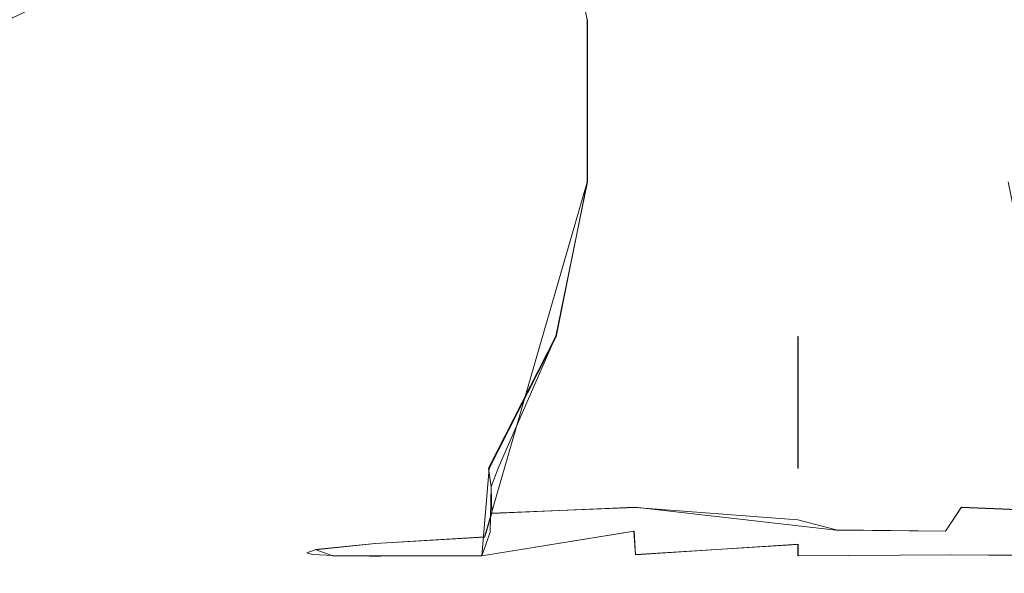
# Model space of a CAD drawing. Extents: x -132 to 233, y -191 to 32.
# Drawn here: x 91 to 102, y 10 to 17 of the extents above; entities that cross this region are included whole.
import ezdxf

# ---------------------------------------------------------------- set-up
doc = ezdxf.new("R2010")
doc.units = 0
doc.header["$LTSCALE"] = 500
doc.header["$MEASUREMENT"] = 0
doc.layers.add('DWXOUTLINES', color=7, linetype='Continuous')
doc.layers.add('FERRO_STARE_ZLOTO', color=7, linetype='Continuous')

msp = doc.modelspace()

# ---------------------------------------------------------------- linework, layer by layer
at = {"layer": 'DWXOUTLINES', "color": 0, "lineweight": 0}
for p, q in [((97.65, 16.68, 71.57), (97.3, 18.43, 71.99)), ((97.3, 18.43, 65.47), (97.65, 16.68, 65.89)), ((97.65, 16.68, 71.57), (97.65, 14.84, 71.57)), ((97.65, 16.68, 65.89), (97.65, 14.84, 65.89)), ((97.65, 14.84, 71.57), (96.49, 10.82, 73.03)), ((97.65, 14.84, 65.89), (97.3, 13.09, 65.46)), ((96.54, 11.6, 64.73), (97.3, 13.09, 65.46)), ((100.04, 11.6, 74.05), (100.04, 13.09, 72.99)), ((96.54, 11.6, 64.73), (96.46, 10.61, 64.47)), ((98.19, 11.16, 73.81), (96.57, 11.09, 72.87)), ((98.19, 11.16, 73.81), (100.47, 10.9, 74.29)), ((101.89, 11.16, 73.8), (101.71, 10.89, 74.05)), ((103.52, 11.09, 72.86), (101.89, 11.16, 73.8)), ((96.49, 10.82, 73.03), (95.25, 10.75, 71.58)), ((98.18, 10.89, 63.66), (96.46, 10.61, 64.47)), ((98.18, 10.89, 63.66), (98.2, 10.62, 63.48)), ((100.47, 10.9, 74.29), (101.71, 10.89, 74.05)), ((95.25, 10.75, 71.58), (94.57, 10.68, 69.77)), ((100.04, 10.74, 63.28), (98.2, 10.62, 63.48)), ((100.04, 10.74, 63.28), (100.04, 10.61, 63.13)), ((94.77, 10.61, 66.95), (94.57, 10.68, 69.77)), ((94.77, 10.61, 66.95), (96.46, 10.61, 64.47)), ((101.77, 10.62, 63.44), (100.04, 10.61, 63.13)), ((104.34, 10.6, 65.21), (101.77, 10.62, 63.44))]:
    msp.add_line(p, q, dxfattribs=at)
at = {"layer": 'FERRO_STARE_ZLOTO', "lineweight": 0}
for points, invisible_edges in [([(91.142, 16.701, 6.5), (91.349, 16.308, 7.403), (92.996, 17.088, 7.403), (92.829, 17.499, 6.5)], 7), ([(94.791, 17.403, 10.113), (93.104, 16.8, 10.113), (93.194, 16.552, 13.528), (94.856, 17.147, 13.529)], 15), ([(94.936, 16.843, 16.548), (95.046, 16.443, 19.481), (96.688, 16.854, 19.481), (96.618, 17.265, 16.548)], 15), ([(98.407, 16.532, 22.639), (100.042, 16.613, 22.639), (100.054, 17.186, 19.481), (98.363, 17.103, 19.481)], 15), ([(101.677, 16.532, 22.639), (101.745, 17.103, 19.482), (100.054, 17.186, 19.481), (100.042, 16.613, 22.639)], 15), ([(91.485, 16.034, 10.113), (93.104, 16.8, 10.113), (92.996, 17.088, 7.403), (91.349, 16.308, 7.403)], 15), ([(94.936, 16.843, 16.548), (94.856, 17.147, 13.529), (93.194, 16.552, 13.528), (93.303, 16.259, 16.547)], 15), ([(98.407, 16.532, 22.639), (98.363, 17.103, 19.481), (96.688, 16.854, 19.481), (96.788, 16.292, 22.639)], 15), ([(101.677, 16.532, 22.639), (103.296, 16.292, 22.639), (103.42, 16.854, 19.482), (101.745, 17.103, 19.482)], 15), ([(94.936, 16.843, 16.548), (93.303, 16.259, 16.547), (93.452, 15.873, 19.481), (95.046, 16.443, 19.481)], 15), ([(95.2, 15.894, 22.639), (96.788, 16.292, 22.639), (96.688, 16.854, 19.481), (95.046, 16.443, 19.481)], 15), ([(91.485, 16.034, 10.113), (91.598, 15.797, 13.528), (93.194, 16.552, 13.528), (93.104, 16.8, 10.113)], 15), ([(91.142, 16.701, 6.5), (89.542, 15.742, 6.5), (89.786, 15.372, 7.403), (91.349, 16.308, 7.403)], 14), ([(96.826, 16.68, 70.583), (96.386, 16.68, 69.373), (96.385, 14.844, 69.373), (96.825, 14.844, 70.583)], 15), ([(96.826, 16.68, 66.877), (96.825, 14.844, 66.877), (96.385, 14.844, 68.086), (96.386, 16.68, 68.086)], 15), ([(96.386, 16.68, 69.373), (96.386, 16.68, 68.086), (96.385, 14.844, 68.086), (96.385, 14.844, 69.373)], 15), ([(97.653, 16.68, 65.891), (97.653, 14.844, 65.891), (96.825, 14.844, 66.877), (96.826, 16.68, 66.877)], 15), ([(96.826, 16.68, 70.583), (96.825, 14.844, 70.583), (97.653, 14.844, 71.569), (97.653, 16.68, 71.568)], 11), ([(98.768, 16.68, 65.248), (98.767, 14.844, 65.247), (97.653, 14.844, 65.891), (97.653, 16.68, 65.891)], 11), ([(97.653, 16.68, 71.568), (97.653, 14.844, 71.569), (98.767, 14.844, 72.213), (98.768, 16.68, 72.212)], 15), ([(98.768, 16.68, 72.212), (98.767, 14.844, 72.213), (100.035, 14.844, 72.436), (100.035, 15.765, 72.365)], 15), ([(100.035, 16.68, 65.024), (100.035, 15.765, 65.095), (98.767, 14.844, 65.247), (98.768, 16.68, 65.248)], 15), ([(98.768, 16.68, 72.212), (100.035, 15.765, 72.365), (100.035, 16.68, 72.435), (98.768, 16.68, 72.212)], 15), ([(100.035, 16.68, 72.435), (100.035, 15.765, 72.365), (101.303, 14.844, 72.213), (101.302, 16.68, 72.212)], 15), ([(101.303, 14.844, 65.247), (100.035, 14.844, 65.024), (100.035, 15.765, 65.095), (101.302, 16.68, 65.248)], 15), ([(100.035, 16.68, 65.024), (101.302, 16.68, 65.248), (100.035, 15.765, 65.095), (100.035, 16.68, 65.024)], 15), ([(101.303, 14.844, 65.247), (101.302, 16.68, 65.248), (102.417, 16.68, 65.891), (102.417, 14.844, 65.891)], 15), ([(101.303, 14.844, 72.213), (102.417, 14.844, 71.569), (102.417, 16.68, 71.568), (101.302, 16.68, 72.212)], 15), ([(91.736, 15.518, 16.547), (93.303, 16.259, 16.547), (93.194, 16.552, 13.528), (91.598, 15.797, 13.528)], 15), ([(98.407, 16.532, 22.639), (96.788, 16.292, 22.639), (96.912, 15.603, 25.897), (98.463, 15.833, 25.897)], 15), ([(98.407, 16.532, 22.639), (98.463, 15.833, 25.897), (100.029, 15.91, 25.897), (100.042, 16.613, 22.639)], 15), ([(101.677, 16.532, 22.639), (100.042, 16.613, 22.639), (100.029, 15.91, 25.897), (101.595, 15.833, 25.897)], 15), ([(101.677, 16.532, 22.639), (101.595, 15.833, 25.897), (103.146, 15.603, 25.897), (103.296, 16.292, 22.639)], 15), ([(95.2, 15.894, 22.639), (95.046, 16.443, 19.481), (93.452, 15.873, 19.481), (93.659, 15.343, 22.639)], 15), ([(91.485, 16.034, 10.113), (91.349, 16.308, 7.403), (89.786, 15.372, 7.403), (89.948, 15.113, 10.113)], 15), ([(95.2, 15.894, 22.639), (95.392, 15.222, 25.897), (96.912, 15.603, 25.897), (96.788, 16.292, 22.639)], 15), ([(91.736, 15.518, 16.547), (91.922, 15.149, 19.481), (93.452, 15.873, 19.481), (93.303, 16.259, 16.547)], 15), ([(91.485, 16.034, 10.113), (89.948, 15.113, 10.113), (90.084, 14.89, 13.528), (91.598, 15.797, 13.528)], 15), ([(92.18, 14.643, 22.639), (93.659, 15.343, 22.639), (93.452, 15.873, 19.481), (91.922, 15.149, 19.481)], 15), ([(95.2, 15.894, 22.639), (93.659, 15.343, 22.639), (93.915, 14.694, 25.897), (95.392, 15.222, 25.897)], 15), ([(98.53, 15.029, 29.13), (100.017, 15.102, 29.13), (100.029, 15.91, 25.897), (98.463, 15.833, 25.897)], 15), ([(101.503, 15.029, 29.13), (101.595, 15.833, 25.897), (100.029, 15.91, 25.897), (100.017, 15.102, 29.13)], 15), ([(91.736, 15.518, 16.547), (91.598, 15.797, 13.528), (90.084, 14.89, 13.528), (90.248, 14.626, 16.547)], 15), ([(98.53, 15.029, 29.13), (98.463, 15.833, 25.897), (96.912, 15.603, 25.897), (97.057, 14.811, 29.13)], 15), ([(98.767, 14.844, 65.247), (100.035, 15.765, 65.095), (100.035, 14.844, 65.024), (98.767, 14.844, 65.247)], 15), ([(100.035, 14.844, 72.436), (101.303, 14.844, 72.213), (100.035, 15.765, 72.365), (100.035, 14.844, 72.436)], 15), ([(101.503, 15.029, 29.13), (102.976, 14.811, 29.13), (103.146, 15.603, 25.897), (101.595, 15.833, 25.897)], 15), ([(91.736, 15.518, 16.547), (90.248, 14.626, 16.547), (90.469, 14.278, 19.48), (91.922, 15.149, 19.481)], 15), ([(95.614, 14.449, 29.13), (97.057, 14.811, 29.13), (96.912, 15.603, 25.897), (95.392, 15.222, 25.897)], 15), ([(92.18, 14.643, 22.639), (92.498, 14.024, 25.896), (93.915, 14.694, 25.897), (93.659, 15.343, 22.639)], 15), ([(95.614, 14.449, 29.13), (95.392, 15.222, 25.897), (93.915, 14.694, 25.897), (94.212, 13.948, 29.13)], 15), ([(92.18, 14.643, 22.639), (91.922, 15.149, 19.481), (90.469, 14.278, 19.48), (90.776, 13.802, 22.638)], 15), ([(98.53, 15.029, 29.13), (98.604, 14.153, 32.216), (100.005, 14.222, 32.216), (100.017, 15.102, 29.13)], 15), ([(101.503, 15.029, 29.13), (100.017, 15.102, 29.13), (100.005, 14.222, 32.216), (101.405, 14.153, 32.216)], 15), ([(98.53, 15.029, 29.13), (97.057, 14.811, 29.13), (97.217, 13.948, 32.216), (98.604, 14.153, 32.216)], 15), ([(101.503, 15.029, 29.13), (101.405, 14.153, 32.216), (102.792, 13.948, 32.216), (102.976, 14.811, 29.13)], 15), ([(96.825, 14.844, 70.583), (96.385, 14.844, 69.373), (95.838, 13.095, 69.47), (96.344, 13.095, 70.861)], 15), ([(96.385, 14.844, 69.373), (96.385, 14.844, 68.086), (95.838, 13.095, 67.99), (95.838, 13.095, 69.47)], 15), ([(96.385, 14.844, 68.086), (96.825, 14.844, 66.877), (96.344, 13.095, 66.599), (95.838, 13.095, 67.99)], 15), ([(97.653, 14.844, 71.569), (96.825, 14.844, 70.583), (96.344, 13.095, 70.861), (97.295, 13.095, 71.995)], 7), ([(97.653, 14.844, 65.891), (97.295, 13.095, 65.465), (96.344, 13.095, 66.599), (96.825, 14.844, 66.877)], 15), ([(98.767, 14.844, 65.247), (98.577, 13.095, 64.725), (97.295, 13.095, 65.465), (97.653, 14.844, 65.891)], 11), ([(98.767, 14.844, 72.213), (97.653, 14.844, 71.569), (97.295, 13.095, 71.995), (98.577, 13.095, 72.735)], 15), ([(98.767, 14.844, 72.213), (98.577, 13.095, 72.735), (100.035, 13.095, 72.992), (100.035, 14.247, 72.56)], 15), ([(98.577, 13.095, 64.725), (98.767, 14.844, 65.247), (100.035, 14.844, 65.024), (98.577, 13.095, 64.725)], 15), ([(98.577, 13.095, 64.725), (100.035, 14.844, 65.024), (100.035, 14.247, 64.9), (98.577, 13.095, 64.725)], 15), ([(98.767, 14.844, 72.213), (100.035, 14.247, 72.56), (100.035, 14.844, 72.436), (98.767, 14.844, 72.213)], 15), ([(100.035, 13.095, 64.468), (100.035, 14.247, 64.9), (101.303, 14.844, 65.247), (101.493, 13.095, 64.725)], 15), ([(100.035, 14.844, 65.024), (101.303, 14.844, 65.247), (100.035, 14.247, 64.9), (100.035, 14.844, 65.024)], 15), ([(100.035, 14.247, 72.56), (101.493, 13.095, 72.735), (100.035, 14.844, 72.436), (100.035, 14.247, 72.56)], 15), ([(101.493, 13.095, 72.735), (101.303, 14.844, 72.213), (100.035, 14.844, 72.436), (101.493, 13.095, 72.735)], 15), ([(101.303, 14.844, 72.213), (101.493, 13.095, 72.735), (102.775, 13.095, 71.995), (102.417, 14.844, 71.569)], 11), ([(101.493, 13.095, 64.725), (101.303, 14.844, 65.247), (102.417, 14.844, 65.891), (102.775, 13.095, 65.465)], 15), ([(95.614, 14.449, 29.13), (95.857, 13.607, 32.216), (97.217, 13.948, 32.216), (97.057, 14.811, 29.13)], 15), ([(92.18, 14.643, 22.639), (90.776, 13.802, 22.638), (91.153, 13.218, 25.896), (92.498, 14.024, 25.896)], 15), ([(92.866, 13.311, 29.13), (94.212, 13.948, 29.13), (93.915, 14.694, 25.897), (92.498, 14.024, 25.896)], 15), ([(95.614, 14.449, 29.13), (94.212, 13.948, 29.13), (94.537, 13.135, 32.216), (95.857, 13.607, 32.216)], 15), ([(98.577, 13.095, 64.725), (100.035, 14.247, 64.9), (100.035, 13.095, 64.468), (98.577, 13.095, 64.725)], 15), ([(98.683, 13.239, 35.033), (99.994, 13.303, 35.033), (100.005, 14.222, 32.216), (98.604, 14.153, 32.216)], 15), ([(101.304, 13.239, 35.033), (101.405, 14.153, 32.216), (100.005, 14.222, 32.216), (99.994, 13.303, 35.033)], 15), ([(100.035, 13.095, 72.992), (101.493, 13.095, 72.735), (100.035, 14.247, 72.56), (100.035, 13.095, 72.992)], 15), ([(98.683, 13.239, 35.033), (98.604, 14.153, 32.216), (97.217, 13.948, 32.216), (97.386, 13.046, 35.033)], 15), ([(101.304, 13.239, 35.033), (102.602, 13.046, 35.033), (102.792, 13.948, 32.216), (101.405, 14.153, 32.216)], 15), ([(92.866, 13.311, 29.13), (92.498, 14.024, 25.896), (91.153, 13.218, 25.896), (91.589, 12.546, 29.13)], 15), ([(92.866, 13.311, 29.13), (93.269, 12.535, 32.216), (94.537, 13.135, 32.216), (94.212, 13.948, 29.13)], 15), ([(96.113, 12.727, 35.033), (97.386, 13.046, 35.033), (97.217, 13.948, 32.216), (95.857, 13.607, 32.216)], 15), ([(96.113, 12.727, 35.033), (95.857, 13.607, 32.216), (94.537, 13.135, 32.216), (94.878, 12.285, 35.033)], 15), ([(92.866, 13.311, 29.13), (91.589, 12.546, 29.13), (92.066, 11.814, 32.216), (93.269, 12.535, 32.216)], 15), ([(98.683, 13.239, 35.033), (98.774, 12.209, 37.776), (99.983, 12.268, 37.777), (99.994, 13.303, 35.033)], 15), ([(101.304, 13.239, 35.033), (99.994, 13.303, 35.033), (99.983, 12.268, 37.777), (101.192, 12.209, 37.777)], 15), ([(90.394, 11.659, 29.13), (91.589, 12.546, 29.13), (91.153, 13.218, 25.896), (89.894, 12.284, 25.896)], 15), ([(98.683, 13.239, 35.033), (97.386, 13.046, 35.033), (97.577, 12.031, 37.776), (98.774, 12.209, 37.776)], 15), ([(101.304, 13.239, 35.033), (101.192, 12.209, 37.777), (102.389, 12.031, 37.777), (102.602, 13.046, 35.033)], 15), ([(93.692, 11.724, 35.033), (94.878, 12.285, 35.033), (94.537, 13.135, 32.216), (93.269, 12.535, 32.216)], 15), ([(95.838, 13.095, 69.47), (95.838, 13.095, 67.99), (94.787, 11.601, 67.883), (94.811, 11.601, 69.714)], 15), ([(95.838, 13.095, 67.99), (96.344, 13.095, 66.599), (95.385, 11.601, 66.153), (94.787, 11.601, 67.883)], 15), ([(96.344, 13.095, 70.861), (95.838, 13.095, 69.47), (94.811, 11.601, 69.714), (95.455, 11.601, 71.428)], 15), ([(96.344, 13.095, 66.599), (97.295, 13.095, 65.465), (96.535, 11.601, 64.728), (95.385, 11.601, 66.153)], 15), ([(97.295, 13.095, 71.995), (96.344, 13.095, 70.861), (95.455, 11.601, 71.428), (96.642, 11.601, 72.822)], 15), ([(96.113, 12.727, 35.033), (96.403, 11.737, 37.776), (97.577, 12.031, 37.776), (97.386, 13.046, 35.033)], 15), ([(97.295, 13.095, 65.465), (98.577, 13.095, 64.725), (98.101, 11.601, 63.778), (96.535, 11.601, 64.728)], 7), ([(98.577, 13.095, 72.735), (97.295, 13.095, 71.995), (96.642, 11.601, 72.822), (98.232, 11.601, 73.73)], 13), ([(98.577, 13.095, 64.725), (100.035, 13.095, 64.468), (99.895, 11.601, 63.416), (98.101, 11.601, 63.778)], 15), ([(100.035, 12.829, 73.133), (98.577, 13.095, 72.735), (98.232, 11.601, 73.73), (100.035, 11.601, 74.046)], 15), ([(98.577, 13.095, 72.735), (100.035, 12.829, 73.133), (100.035, 13.095, 72.992), (98.577, 13.095, 72.735)], 15), ([(99.895, 11.601, 63.416), (100.035, 13.095, 64.468), (100.035, 12.829, 64.327), (99.895, 11.601, 63.416)], 15), ([(100.175, 11.601, 74.044), (101.97, 11.601, 73.681), (101.493, 13.095, 72.735), (100.035, 13.095, 72.992)], 15), ([(100.035, 11.601, 63.414), (100.035, 12.829, 64.327), (101.493, 13.095, 64.725), (101.839, 11.601, 63.729)], 15), ([(100.035, 13.095, 64.468), (101.493, 13.095, 64.725), (100.035, 12.829, 64.327), (100.035, 13.095, 64.468)], 15), ([(100.035, 13.095, 72.992), (100.035, 12.829, 73.133), (100.035, 11.601, 74.046), (100.035, 13.095, 72.992)], 11), ([(100.175, 11.601, 74.044), (100.035, 13.095, 72.992), (100.035, 11.601, 74.046), (100.175, 11.601, 74.044)], 15), ([(101.97, 11.601, 73.681), (103.535, 11.601, 72.731), (102.775, 13.095, 71.995), (101.493, 13.095, 72.735)], 13), ([(103.428, 11.601, 64.638), (101.839, 11.601, 63.729), (101.493, 13.095, 64.725), (102.775, 13.095, 65.465)], 7), ([(99.895, 11.601, 63.416), (100.035, 12.829, 64.327), (100.035, 11.601, 63.414), (99.895, 11.601, 63.416)], 15), ([(96.113, 12.727, 35.033), (94.878, 12.285, 35.033), (95.263, 11.329, 37.776), (96.403, 11.737, 37.776)], 15), ([(90.394, 11.659, 29.13), (90.94, 10.979, 32.216), (92.066, 11.814, 32.216), (91.589, 12.546, 29.13)], 15), ([(93.692, 11.724, 35.033), (93.269, 12.535, 32.216), (92.066, 11.814, 32.216), (92.566, 11.05, 35.033)], 15), ([(93.692, 11.724, 35.033), (94.169, 10.812, 37.776), (95.263, 11.329, 37.776), (94.878, 12.285, 35.033)], 15), ([(98.883, 10.988, 40.643), (99.971, 11.041, 40.643), (99.983, 12.268, 37.777), (98.774, 12.209, 37.776)], 15), ([(101.06, 10.988, 40.643), (101.192, 12.209, 37.777), (99.983, 12.268, 37.777), (99.971, 11.041, 40.643)], 15), ([(98.883, 10.988, 40.643), (98.774, 12.209, 37.776), (97.577, 12.031, 37.776), (97.804, 10.828, 40.643)], 15), ([(101.06, 10.988, 40.643), (102.138, 10.828, 40.643), (102.389, 12.031, 37.777), (101.192, 12.209, 37.777)], 15), ([(96.747, 10.563, 40.643), (97.804, 10.828, 40.643), (97.577, 12.031, 37.776), (96.403, 11.737, 37.776)], 15), ([(103.195, 10.563, 40.643), (103.563, 11.737, 37.777), (102.389, 12.031, 37.777), (102.138, 10.828, 40.643)], 15), ([(91.513, 10.268, 35.033), (92.566, 11.05, 35.033), (92.066, 11.814, 32.216), (90.94, 10.979, 32.216)], 15), ([(93.692, 11.724, 35.033), (92.566, 11.05, 35.033), (93.13, 10.189, 37.776), (94.169, 10.812, 37.776)], 15), ([(96.747, 10.563, 40.643), (96.403, 11.737, 37.776), (95.263, 11.329, 37.776), (95.721, 10.196, 40.643)], 15), ([(95.455, 11.601, 71.428), (94.811, 11.601, 69.714), (94.717, 11.392, 69.668), (95.359, 11.392, 71.43)], 15), ([(94.787, 11.601, 67.883), (95.385, 11.601, 66.153), (95.359, 11.392, 66.03), (94.717, 11.392, 67.792)], 15), ([(94.811, 11.601, 69.714), (94.787, 11.601, 67.883), (94.717, 11.392, 67.792), (94.717, 11.392, 69.668)], 15), ([(95.455, 11.601, 71.428), (95.359, 11.392, 71.43), (96.564, 11.392, 72.866), (96.642, 11.601, 72.822)], 15), ([(95.385, 11.601, 66.153), (96.535, 11.601, 64.728), (96.564, 11.392, 64.593), (95.359, 11.392, 66.03)], 15), ([(98.101, 11.601, 63.778), (98.188, 11.392, 63.656), (96.564, 11.392, 64.593), (96.535, 11.601, 64.728)], 11), ([(98.232, 11.601, 73.73), (96.642, 11.601, 72.822), (96.564, 11.392, 72.866), (98.188, 11.392, 73.804)], 13), ([(98.188, 11.392, 63.656), (98.101, 11.601, 63.778), (99.895, 11.601, 63.416), (98.188, 11.392, 63.656)], 15), ([(98.232, 11.601, 73.73), (98.188, 11.392, 73.804), (100.035, 11.392, 74.13), (100.035, 11.505, 74.108)], 15), ([(100.035, 11.505, 63.352), (98.188, 11.392, 63.656), (100.035, 11.601, 63.414), (100.035, 11.505, 63.352)], 15), ([(98.188, 11.392, 63.656), (99.895, 11.601, 63.416), (100.035, 11.601, 63.414), (98.188, 11.392, 63.656)], 15), ([(100.035, 11.601, 74.046), (98.232, 11.601, 73.73), (100.035, 11.505, 74.108), (100.035, 11.601, 74.046)], 15), ([(101.839, 11.601, 63.729), (101.882, 11.392, 63.656), (100.035, 11.392, 63.33), (100.035, 11.505, 63.352)], 15), ([(101.882, 11.392, 73.804), (100.175, 11.601, 74.044), (100.035, 11.601, 74.046), (101.882, 11.392, 73.804)], 15), ([(101.882, 11.392, 73.804), (100.035, 11.601, 74.046), (100.035, 11.505, 74.108), (101.882, 11.392, 73.804)], 15), ([(101.839, 11.601, 63.729), (100.035, 11.505, 63.352), (100.035, 11.601, 63.414), (101.839, 11.601, 63.729)], 15), ([(101.882, 11.392, 73.804), (101.97, 11.601, 73.681), (100.175, 11.601, 74.044), (101.882, 11.392, 73.804)], 15), ([(103.428, 11.601, 64.638), (103.506, 11.392, 64.593), (101.882, 11.392, 63.656), (101.839, 11.601, 63.729)], 15), ([(101.97, 11.601, 73.681), (101.882, 11.392, 73.804), (103.506, 11.392, 72.866), (103.535, 11.601, 72.731)], 15), ([(100.035, 11.392, 63.33), (98.188, 11.392, 63.656), (100.035, 11.505, 63.352), (100.035, 11.392, 63.33)], 15), ([(101.882, 11.392, 73.804), (100.035, 11.505, 74.108), (100.035, 11.392, 74.13), (101.882, 11.392, 73.804)], 15), ([(95.359, 11.392, 66.03), (95.353, 10.87, 66.039), (94.716, 10.89, 67.8), (94.717, 11.392, 67.792)], 15), ([(94.717, 11.392, 67.792), (94.716, 10.89, 67.8), (94.718, 10.94, 69.674), (94.717, 11.392, 69.668)], 15), ([(94.717, 11.392, 69.668), (94.718, 10.94, 69.674), (95.364, 11.014, 71.439), (95.359, 11.392, 71.43)], 15), ([(96.564, 11.392, 64.593), (96.553, 10.876, 64.603), (95.353, 10.87, 66.039), (95.359, 11.392, 66.03)], 14), ([(95.359, 11.392, 71.43), (95.364, 11.014, 71.439), (96.57, 11.094, 72.871), (96.564, 11.392, 72.866)], 15), ([(98.188, 11.392, 63.656), (98.182, 10.89, 63.658), (96.553, 10.876, 64.603), (96.564, 11.392, 64.593)], 15), ([(96.57, 11.094, 72.871), (98.194, 11.156, 73.806), (98.188, 11.392, 73.804), (96.564, 11.392, 72.866)], 6), ([(98.188, 11.392, 63.656), (100.035, 11.392, 63.33), (100.035, 10.898, 63.33), (98.182, 10.89, 63.658)], 15), ([(98.188, 11.392, 73.804), (98.194, 11.156, 73.806), (100.035, 11.18, 74.13), (100.035, 11.392, 74.13)], 15), ([(100.035, 11.392, 74.13), (100.035, 11.18, 74.13), (101.886, 11.156, 73.802), (101.882, 11.392, 73.804)], 15), ([(100.035, 10.898, 63.33), (100.035, 11.392, 63.33), (101.882, 11.392, 63.656), (101.879, 10.89, 63.654)], 15), ([(101.882, 11.392, 63.656), (103.506, 11.392, 64.593), (103.502, 10.876, 64.59), (101.879, 10.89, 63.654)], 13), ([(101.886, 11.156, 73.802), (103.516, 11.093, 72.858), (103.506, 11.392, 72.866), (101.882, 11.392, 73.804)], 12), ([(94.735, 9.73, 40.642), (95.721, 10.196, 40.643), (95.263, 11.329, 37.776), (94.169, 10.812, 37.776)], 15), ([(97.315, 10.859, 73.593), (98.194, 11.156, 73.806), (96.57, 11.094, 72.871), (97.315, 10.859, 73.593)], 15), ([(98.194, 11.156, 73.806), (97.315, 10.859, 73.593), (97.331, 10.594, 74.243), (98.223, 10.884, 74.005)], 15), ([(98.194, 11.156, 73.806), (100.035, 11.017, 74.178), (100.035, 11.18, 74.13), (98.194, 11.156, 73.806)], 15), ([(99.647, 10.903, 74.297), (98.194, 11.156, 73.806), (98.223, 10.884, 74.005), (99.647, 10.903, 74.297)], 15), ([(100.035, 10.905, 74.309), (98.194, 11.156, 73.806), (99.647, 10.903, 74.297), (100.035, 10.905, 74.309)], 15), ([(100.035, 10.905, 74.309), (100.035, 11.017, 74.178), (98.194, 11.156, 73.806), (100.035, 10.905, 74.309)], 13), ([(101.71, 10.888, 74.05), (100.035, 11.18, 74.13), (100.472, 10.904, 74.291), (101.71, 10.888, 74.05)], 15), ([(100.035, 11.18, 74.13), (100.035, 11.017, 74.178), (100.472, 10.904, 74.291), (100.035, 11.18, 74.13)], 15), ([(101.71, 10.888, 74.05), (101.886, 11.156, 73.802), (100.035, 11.18, 74.13), (101.71, 10.888, 74.05)], 15), ([(101.886, 11.156, 73.802), (101.71, 10.888, 74.05), (102.765, 10.587, 74.243), (103.23, 10.839, 73.297)], 14), ([(103.23, 10.839, 73.297), (103.516, 11.093, 72.858), (101.886, 11.156, 73.802), (103.23, 10.839, 73.297)], 15), ([(91.513, 10.268, 35.033), (92.158, 9.468, 37.776), (93.13, 10.189, 37.776), (92.566, 11.05, 35.033)], 15), ([(96.57, 11.094, 72.871), (95.364, 11.014, 71.439), (95.255, 10.748, 71.583), (96.494, 10.823, 73.034)], 3), ([(97.315, 10.859, 73.593), (96.57, 11.094, 72.871), (96.494, 10.823, 73.034), (97.315, 10.859, 73.593)], 15), ([(98.883, 10.988, 40.643), (98.974, 9.957, 43.065), (99.962, 10.005, 43.066), (99.971, 11.041, 40.643)], 15), ([(101.06, 10.988, 40.643), (99.971, 11.041, 40.643), (99.962, 10.005, 43.066), (100.949, 9.957, 43.066)], 15), ([(91.513, 10.268, 35.033), (90.94, 10.979, 32.216), (89.901, 10.037, 32.216), (90.54, 9.387, 35.033)], 11), ([(94.572, 10.676, 69.775), (94.718, 10.94, 69.674), (94.475, 10.643, 68.644), (94.572, 10.676, 69.775)], 15), ([(94.475, 10.643, 68.644), (94.718, 10.94, 69.674), (94.716, 10.89, 67.8), (94.475, 10.643, 68.644)], 15), ([(95.364, 11.014, 71.439), (94.718, 10.94, 69.674), (94.572, 10.676, 69.775), (95.255, 10.748, 71.583)], 15), ([(98.883, 10.988, 40.643), (97.804, 10.828, 40.643), (97.997, 9.812, 43.065), (98.974, 9.957, 43.065)], 15), ([(100.472, 10.904, 74.291), (100.035, 11.017, 74.178), (100.035, 10.905, 74.309), (100.472, 10.904, 74.291)], 14), ([(101.06, 10.988, 40.643), (100.949, 9.957, 43.066), (101.926, 9.812, 43.066), (102.138, 10.828, 40.643)], 15), ([(94.475, 10.643, 68.644), (94.716, 10.89, 67.8), (94.54, 10.626, 67.878), (94.475, 10.643, 68.644)], 15), ([(94.54, 10.626, 67.878), (94.716, 10.89, 67.8), (94.771, 10.613, 66.947), (94.54, 10.626, 67.878)], 15), ([(94.771, 10.613, 66.947), (94.716, 10.89, 67.8), (95.353, 10.87, 66.039), (94.771, 10.613, 66.947)], 15), ([(94.771, 10.613, 66.947), (95.353, 10.87, 66.039), (95.185, 10.605, 66.011), (94.771, 10.613, 66.947)], 15), ([(95.185, 10.605, 66.011), (95.353, 10.87, 66.039), (95.314, 10.604, 65.792), (95.185, 10.605, 66.011)], 15), ([(97.331, 10.594, 74.243), (96.494, 10.823, 73.034), (95.255, 10.748, 71.583), (97.331, 10.594, 74.243)], 15), ([(95.353, 10.87, 66.039), (96.553, 10.876, 64.603), (96.46, 10.609, 64.468), (95.314, 10.604, 65.792)], 13), ([(96.46, 10.609, 64.468), (96.553, 10.876, 64.603), (98.182, 10.89, 63.658), (96.46, 10.609, 64.468)], 11), ([(96.46, 10.609, 64.468), (98.182, 10.89, 63.658), (97.284, 10.616, 63.893), (96.46, 10.609, 64.468)], 15), ([(97.331, 10.594, 74.243), (97.315, 10.859, 73.593), (96.494, 10.823, 73.034), (97.331, 10.594, 74.243)], 15), ([(96.747, 10.563, 40.643), (97.038, 9.572, 43.065), (97.997, 9.812, 43.065), (97.804, 10.828, 40.643)], 15), ([(98.182, 10.89, 63.658), (98.198, 10.625, 63.481), (97.677, 10.345, 63.127), (97.284, 10.616, 63.893)], 15), ([(99.647, 10.903, 74.297), (98.223, 10.884, 74.005), (97.331, 10.594, 74.243), (99.647, 10.903, 74.297)], 15), ([(98.803, 9.435, 76.73), (99.647, 10.903, 74.297), (97.331, 10.594, 74.243), (97.582, 9.193, 76.73)], 15), ([(98.182, 10.89, 63.658), (100.035, 10.898, 63.33), (100.035, 10.739, 63.284), (98.198, 10.625, 63.481)], 3), ([(100.041, 9.515, 76.73), (100.035, 10.905, 74.309), (99.647, 10.903, 74.297), (98.803, 9.435, 76.73)], 15), ([(100.472, 10.904, 74.291), (100.035, 10.905, 74.309), (100.041, 9.515, 76.73), (101.277, 9.433, 76.73)], 15), ([(100.035, 10.898, 63.33), (101.879, 10.89, 63.654), (100.035, 10.739, 63.284), (100.035, 10.898, 63.33)], 15), ([(101.879, 10.89, 63.654), (101.774, 10.622, 63.44), (100.035, 10.611, 63.127), (100.035, 10.739, 63.284)], 11), ([(102.765, 10.587, 74.243), (101.71, 10.888, 74.05), (100.472, 10.904, 74.291), (102.765, 10.587, 74.243)], 13), ([(102.765, 10.587, 74.243), (100.472, 10.904, 74.291), (101.277, 9.433, 76.73), (102.495, 9.191, 76.73)], 11), ([(101.774, 10.622, 63.44), (101.879, 10.89, 63.654), (103.18, 10.613, 64.142), (101.774, 10.622, 63.44)], 15), ([(103.18, 10.613, 64.142), (101.879, 10.89, 63.654), (103.502, 10.876, 64.59), (103.18, 10.613, 64.142)], 15), ([(103.195, 10.563, 40.643), (102.138, 10.828, 40.643), (101.926, 9.812, 43.066), (102.885, 9.571, 43.066)], 15), ([(94.735, 9.73, 40.642), (94.169, 10.812, 37.776), (93.13, 10.189, 37.776), (93.8, 9.17, 40.642)], 15), ([(95.255, 10.748, 71.583), (93.36, 9.702, 71.505), (93.177, 8.511, 74.243), (95.142, 9.776, 74.243)], 15), ([(95.255, 10.748, 71.583), (94.572, 10.676, 69.775), (93.36, 9.702, 71.505), (95.255, 10.748, 71.583)], 14), ([(97.331, 10.594, 74.243), (95.255, 10.748, 71.583), (95.142, 9.776, 74.243), (97.331, 10.594, 74.243)], 15), ([(98.903, 10.578, 49.825), (97.865, 10.424, 49.825), (97.83, 10.598, 50.66), (98.886, 10.755, 50.66)], 15), ([(98.895, 10.66, 51.381), (98.886, 10.755, 50.66), (97.83, 10.598, 50.66), (97.849, 10.505, 51.381)], 15), ([(98.198, 10.625, 63.481), (100.035, 10.739, 63.284), (100.035, 10.611, 63.127), (98.198, 10.625, 63.481)], 15), ([(98.903, 10.578, 49.825), (98.886, 10.755, 50.66), (99.952, 10.807, 50.66), (99.952, 10.63, 49.825)], 15), ([(98.895, 10.66, 51.381), (99.952, 10.712, 51.381), (99.952, 10.807, 50.66), (98.886, 10.755, 50.66)], 15), ([(98.895, 10.66, 51.381), (98.926, 10.348, 51.936), (99.952, 10.398, 51.936), (99.952, 10.712, 51.381)], 15), ([(101, 10.578, 49.825), (99.952, 10.63, 49.825), (99.952, 10.807, 50.66), (101.017, 10.755, 50.66)], 15), ([(101.008, 10.66, 51.381), (101.017, 10.755, 50.66), (99.952, 10.807, 50.66), (99.952, 10.712, 51.381)], 15), ([(101.008, 10.66, 51.381), (99.952, 10.712, 51.381), (99.952, 10.398, 51.936), (100.977, 10.348, 51.936)], 15), ([(101, 10.578, 49.825), (101.017, 10.755, 50.66), (102.073, 10.598, 50.66), (102.038, 10.424, 49.825)], 15), ([(101.008, 10.66, 51.381), (102.054, 10.505, 51.381), (102.073, 10.598, 50.66), (101.017, 10.755, 50.66)], 15), ([(92.469, 9.323, 68.649), (91.717, 8.334, 71.505), (93.36, 9.702, 71.505), (94.475, 10.643, 68.644)], 15), ([(92.469, 9.323, 68.649), (94.475, 10.643, 68.644), (93.484, 9.587, 65.811), (91.844, 8.227, 65.811)], 7), ([(93.36, 9.702, 71.505), (94.572, 10.676, 69.775), (94.475, 10.643, 68.644), (93.36, 9.702, 71.505)], 13), ([(93.484, 9.587, 65.811), (95.314, 10.604, 65.792), (95.438, 9.562, 63.127), (93.429, 8.299, 63.127)], 15), ([(94.475, 10.643, 68.644), (94.54, 10.626, 67.878), (93.484, 9.587, 65.811), (94.475, 10.643, 68.644)], 14), ([(93.484, 9.587, 65.811), (94.54, 10.626, 67.878), (94.771, 10.613, 66.947), (93.484, 9.587, 65.811)], 13), ([(93.484, 9.587, 65.811), (94.771, 10.613, 66.947), (95.185, 10.605, 66.011), (93.484, 9.587, 65.811)], 13), ([(93.484, 9.587, 65.811), (95.185, 10.605, 66.011), (95.314, 10.604, 65.792), (93.484, 9.587, 65.811)], 13), ([(97.582, 9.193, 76.73), (97.331, 10.594, 74.243), (95.142, 9.776, 74.243), (96.402, 8.793, 76.73)], 7), ([(95.314, 10.604, 65.792), (96.46, 10.609, 64.468), (95.438, 9.562, 63.127), (95.314, 10.604, 65.792)], 14), ([(95.438, 9.562, 63.127), (96.46, 10.609, 64.468), (97.284, 10.616, 63.893), (95.438, 9.562, 63.127)], 15), ([(95.438, 9.562, 63.127), (97.284, 10.616, 63.893), (97.677, 10.345, 63.127), (95.438, 9.562, 63.127)], 15), ([(96.847, 10.169, 49.825), (96.795, 10.339, 50.66), (97.83, 10.598, 50.66), (97.865, 10.424, 49.825)], 15), ([(96.823, 10.248, 51.381), (97.849, 10.505, 51.381), (97.83, 10.598, 50.66), (96.795, 10.339, 50.66)], 15), ([(97.677, 10.345, 63.127), (98.198, 10.625, 63.481), (100.035, 10.611, 63.127), (97.677, 10.345, 63.127)], 15), ([(100.035, 9.049, 60.725), (98.025, 8.822, 60.725), (97.677, 10.345, 63.127), (100.035, 10.611, 63.127)], 15), ([(98.895, 10.66, 51.381), (97.849, 10.505, 51.381), (97.91, 10.197, 51.936), (98.926, 10.348, 51.936)], 15), ([(98.903, 10.578, 49.825), (99.952, 10.63, 49.825), (99.952, 10.304, 48.941), (98.935, 10.254, 48.942)], 15), ([(101, 10.578, 49.825), (100.968, 10.254, 48.941), (99.952, 10.304, 48.941), (99.952, 10.63, 49.825)], 15), ([(100.035, 10.611, 63.127), (101.774, 10.622, 63.44), (102.393, 10.345, 63.127), (100.035, 10.611, 63.127)], 14), ([(102.045, 8.822, 60.725), (100.035, 9.049, 60.725), (100.035, 10.611, 63.127), (102.393, 10.345, 63.127)], 15), ([(101.008, 10.66, 51.381), (100.977, 10.348, 51.936), (101.993, 10.197, 51.936), (102.054, 10.505, 51.381)], 15), ([(102.393, 10.345, 63.127), (101.774, 10.622, 63.44), (103.18, 10.613, 64.142), (102.393, 10.345, 63.127)], 13), ([(103.057, 10.169, 49.825), (102.038, 10.424, 49.825), (102.073, 10.598, 50.66), (103.108, 10.339, 50.66)], 15), ([(103.08, 10.248, 51.381), (103.108, 10.339, 50.66), (102.073, 10.598, 50.66), (102.054, 10.505, 51.381)], 15), ([(96.747, 10.563, 40.643), (95.721, 10.196, 40.643), (96.107, 9.239, 43.065), (97.038, 9.572, 43.065)], 15), ([(96.823, 10.248, 51.381), (96.914, 9.948, 51.936), (97.91, 10.197, 51.936), (97.849, 10.505, 51.381)], 15), ([(98.903, 10.578, 49.825), (98.935, 10.254, 48.942), (97.929, 10.105, 48.941), (97.865, 10.424, 49.825)], 15), ([(101, 10.578, 49.825), (102.038, 10.424, 49.825), (101.975, 10.105, 48.941), (100.968, 10.254, 48.941)], 15), ([(103.08, 10.248, 51.381), (102.054, 10.505, 51.381), (101.993, 10.197, 51.936), (102.989, 9.948, 51.936)], 15), ([(96.847, 10.169, 49.825), (97.865, 10.424, 49.825), (97.929, 10.105, 48.941), (96.941, 9.858, 48.942)], 15), ([(103.057, 10.169, 49.825), (102.962, 9.858, 48.942), (101.975, 10.105, 48.941), (102.038, 10.424, 49.825)], 15)]:
    msp.add_3dface(points, dxfattribs=dict(at, invisible_edges=invisible_edges))

doc.saveas('drawing.dxf')
